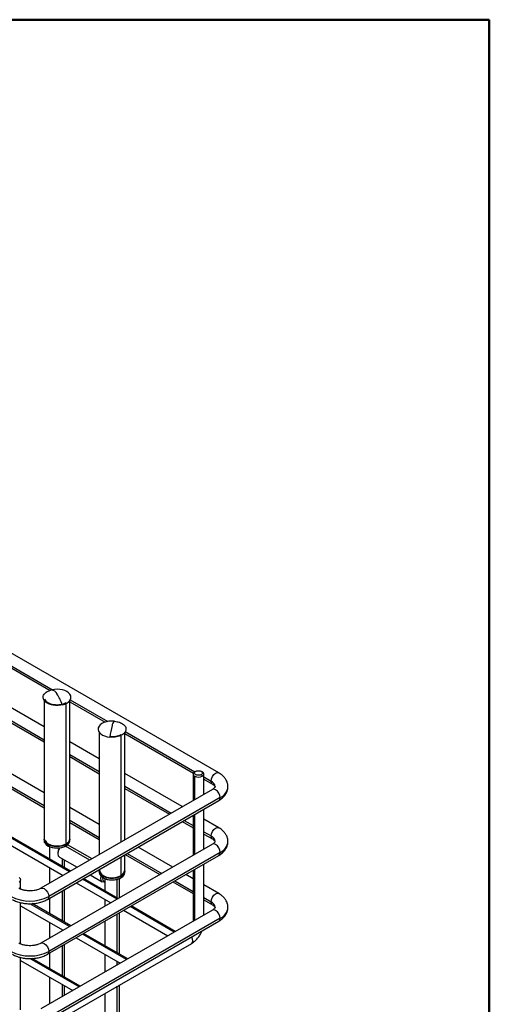
# Model space of a CAD drawing. Units: inches. Extents: x 0.1 to 16.8, y 0.1 to 10.8.
# Drawn here: x 15.6 to 16.5, y 8.7 to 10.5 of the extents above; entities that cross this region are included whole.
import ezdxf

# ---------------------------------------------------------------- set-up
doc = ezdxf.new("R2010")
doc.units = ezdxf.units.IN
doc.header["$MEASUREMENT"] = 0

msp = doc.modelspace()

# ---------------------------------------------------------------- linework, layer by layer
at = {"color": 7, "linetype": 'Continuous', "lineweight": 50}
for p, q in [((0.4518, 10.472), (16.4518, 10.472)), ((16.4518, 10.472), (16.4518, 0.472))]:
    msp.add_line(p, q, dxfattribs=at)
at = {"color": 7, "linetype": 'Continuous', "lineweight": 25}
for p, q in [((15.6833, 8.9116), (14.4274, 9.6366)), ((15.6853, 8.9128), (14.4309, 9.637)), ((14.424, 9.625), (15.6715, 8.9048)), ((15.2053, 9.503), (15.6522, 9.245)), ((15.9565, 9.0926), (15.2166, 9.5197)), ((15.2053, 9.499), (15.6477, 9.2436)), ((15.6368, 9.1767), (15.2166, 9.4193)), ((15.2053, 9.4026), (15.6368, 9.1534)), ((15.2053, 9.3986), (15.6368, 9.1494)), ((15.6368, 9.0562), (15.2166, 9.2987)), ((15.2053, 9.282), (15.6368, 9.0329)), ((15.2053, 9.278), (15.6368, 9.0289)), ((15.6368, 9.2251), (15.6368, 8.9718)), ((15.6767, 8.9622), (15.6767, 9.2197)), ((15.6835, 8.9718), (15.6835, 9.225)), ((15.6835, 9.2229), (15.7483, 9.1855)), ((15.6845, 9.2264), (15.7531, 9.1868)), ((15.7377, 9.1667), (15.7377, 8.943)), ((15.7776, 8.9661), (15.7776, 9.1632)), ((15.7845, 8.97), (15.7845, 9.1674)), ((15.7845, 9.1647), (15.9099, 9.0922)), ((15.785, 9.1683), (15.9126, 9.0947)), ((15.7377, 9.1185), (15.6835, 9.1497)), ((15.6835, 9.1265), (15.7377, 9.0952)), ((15.6835, 9.1225), (15.7377, 9.0912)), ((15.8896, 9.0308), (15.7845, 9.0915)), ((15.9094, 9.0904), (15.9094, 9.0422)), ((15.914, 9.0955), (15.9123, 9.0945)), ((15.9262, 9.0945), (15.9245, 9.0955)), ((15.9245, 9.0894), (15.9262, 9.0864)), ((15.9291, 9.0535), (15.9291, 9.0904)), ((15.9123, 9.0438), (15.9123, 9.0864)), ((15.9291, 9.0852), (15.9422, 9.0776)), ((15.9291, 9.0812), (15.9447, 9.0722)), ((15.9447, 9.0625), (15.6308, 8.8813)), ((15.7845, 9.0682), (15.8695, 9.0191)), ((15.7845, 9.0642), (15.866, 9.0171)), ((15.6426, 8.8608), (15.9565, 9.0421)), ((15.9589, 9.0475), (15.645, 8.8663)), ((15.7377, 8.9979), (15.6835, 9.0292)), ((15.9123, 8.9434), (15.9123, 9.0165)), ((15.9291, 8.9531), (15.9291, 9.0262)), ((15.6835, 9.0059), (15.7377, 8.9746)), ((15.6835, 9.0019), (15.7377, 8.9706)), ((15.8896, 9.0035), (15.9094, 8.9921)), ((15.8931, 9.0055), (15.9094, 8.9961)), ((15.9094, 9.0149), (15.9094, 8.9417)), ((15.9565, 8.9922), (15.9291, 9.008)), ((15.9291, 8.9847), (15.9422, 8.9771)), ((15.9291, 8.9807), (15.9447, 8.9717)), ((15.9447, 8.962), (15.6308, 8.7808)), ((15.6375, 8.9676), (15.6368, 8.9714)), ((15.6368, 8.971), (15.6368, 8.9686)), ((15.6368, 8.9686), (15.6375, 8.9652)), ((15.6375, 8.9652), (15.6375, 8.9676)), ((15.6835, 8.9686), (15.6835, 8.971)), ((15.7852, 8.9705), (15.7845, 8.9709)), ((15.9589, 8.947), (15.645, 8.7658)), ((15.6466, 8.9575), (15.6466, 8.9351)), ((15.6619, 8.9467), (15.6619, 8.9447)), ((15.7203, 8.933), (15.676, 8.9586)), ((15.7243, 8.9353), (15.6796, 8.9611)), ((15.7887, 8.9452), (15.8521, 8.9086)), ((15.8722, 8.9202), (15.8089, 8.9568)), ((15.6426, 8.7604), (15.9565, 8.9416)), ((15.6647, 8.9385), (15.6972, 8.9197)), ((15.6697, 8.9356), (15.6697, 8.9218)), ((15.6737, 8.9195), (15.6737, 8.9333)), ((15.7776, 8.904), (15.7776, 8.9388)), ((15.7845, 8.9135), (15.7845, 8.9428)), ((15.7852, 8.9432), (15.8486, 8.9066)), ((15.9291, 8.8325), (15.9291, 8.9258)), ((15.6466, 8.9192), (15.6466, 8.8905)), ((15.7377, 8.9158), (15.7377, 8.9135)), ((15.7377, 8.9131), (15.7377, 8.913)), ((15.7377, 8.9127), (15.7377, 8.9103)), ((15.7844, 8.9131), (15.7844, 8.9124)), ((15.7844, 8.91), (15.7844, 8.9124)), ((15.7844, 8.91), (15.7845, 8.9103)), ((15.7845, 8.9103), (15.7845, 8.9127)), ((15.9094, 8.9144), (15.9094, 8.8211)), ((15.9123, 8.8228), (15.9123, 8.9161)), ((15.5936, 8.8798), (15.5936, 8.8968)), ((15.6697, 8.9059), (15.6697, 8.9038)), ((15.6951, 8.8912), (15.7585, 8.8546)), ((15.7703, 8.8614), (15.7069, 8.898)), ((15.7723, 8.8626), (15.7089, 8.8992)), ((15.7209, 8.906), (15.743, 8.8933)), ((15.7475, 8.8992), (15.7475, 8.8769)), ((15.7706, 8.8635), (15.7706, 8.8978)), ((15.7746, 8.8639), (15.7746, 8.8992)), ((15.8722, 8.893), (15.9094, 8.8715)), ((15.8757, 8.895), (15.9094, 8.8755)), ((15.9094, 8.8988), (15.8959, 8.9066)), ((15.6697, 8.8765), (15.6697, 8.8213)), ((15.6737, 8.819), (15.6737, 8.8788)), ((15.9565, 8.8716), (15.9291, 8.8874)), ((15.5936, 8.7793), (15.5936, 8.8551)), ((15.6466, 8.8632), (15.6466, 8.8347)), ((15.7475, 8.8609), (15.7475, 8.8483)), ((15.9291, 8.8642), (15.9422, 8.8566)), ((15.9291, 8.8602), (15.9447, 8.8512)), ((15.5936, 8.8494), (15.6715, 8.8044)), ((15.6833, 8.8112), (15.6106, 8.8531)), ((15.6853, 8.8123), (15.6146, 8.8532)), ((15.9447, 8.8415), (15.6308, 8.6603)), ((15.7746, 8.7608), (15.7746, 8.8366)), ((15.7822, 8.841), (15.8629, 8.7943)), ((15.8747, 8.8011), (15.7939, 8.8478)), ((15.8767, 8.8023), (15.7959, 8.8489)), ((15.6426, 8.6398), (15.9565, 8.821)), ((15.9589, 8.8264), (15.645, 8.6452)), ((15.6466, 8.8188), (15.6466, 8.79)), ((15.7475, 8.821), (15.7475, 8.7764)), ((15.7706, 8.7631), (15.7706, 8.8343)), ((15.6697, 8.8054), (15.6697, 8.8033)), ((15.6952, 8.7907), (15.7759, 8.7441)), ((15.7877, 8.7509), (15.7069, 8.7975)), ((15.7897, 8.7521), (15.7089, 8.7987)), ((15.6061, 8.607), (15.9068, 8.7805)), ((15.6697, 8.7761), (15.6697, 8.7209)), ((15.6737, 8.7186), (15.6737, 8.7784)), ((15.5936, 8.6588), (15.5936, 8.7547)), ((15.5936, 8.7489), (15.689, 8.6939)), ((15.7007, 8.7007), (15.6106, 8.7527)), ((15.7027, 8.7018), (15.6146, 8.7527)), ((15.6466, 8.7627), (15.6466, 8.7342)), ((15.7475, 8.7605), (15.7475, 8.7277)), ((15.7706, 8.741), (15.7706, 8.7472)), ((15.7746, 8.7433), (15.7746, 8.7449)), ((15.6466, 8.7183), (15.6466, 8.6695)), ((15.6697, 8.705), (15.6697, 8.6828)), ((15.6737, 8.6851), (15.6737, 8.7027)), ((15.7706, 7.9797), (15.7706, 8.702)), ((15.7746, 7.9824), (15.7746, 8.7043)), ((15.7475, 8.6886), (15.7475, 7.9824))]:
    msp.add_line(p, q, dxfattribs=at)
at = {"color": 7, "linetype": 'Continuous', "lineweight": 25, "flags": 128}
for points in [[(15.9422, 9.0776), (15.9428, 9.0816), (15.9447, 9.0858), (15.9474, 9.0895), (15.9506, 9.0921), (15.9538, 9.0932), (15.9565, 9.0926), (15.9565, 9.0926)], [(15.9446, 9.0722), (15.9428, 9.0743), (15.9422, 9.0776)], [(15.9589, 9.0475), (15.9583, 9.0515), (15.9565, 9.0557), (15.9538, 9.0593), (15.9506, 9.0619), (15.9474, 9.063), (15.9447, 9.0625)], [(15.9565, 9.0421), (15.9565, 9.0421), (15.9583, 9.0441), (15.9589, 9.0475)], [(15.9422, 8.9771), (15.9428, 8.9812), (15.9447, 8.9854), (15.9474, 8.989), (15.9506, 8.9916), (15.9538, 8.9927), (15.9565, 8.9922), (15.9565, 8.9922)], [(15.6835, 8.9714), (15.6835, 8.9705), (15.6823, 8.9667), (15.6794, 8.9633), (15.6748, 8.9605), (15.6691, 8.9585), (15.6627, 8.9576), (15.656, 8.9577), (15.6497, 8.9589), (15.6442, 8.9611), (15.6401, 8.9641), (15.6375, 8.9676)], [(15.6375, 8.9652), (15.6401, 8.9617), (15.6442, 8.9587), (15.6497, 8.9565), (15.656, 8.9553), (15.6627, 8.9552), (15.6691, 8.9561), (15.6748, 8.9581), (15.6794, 8.9609), (15.6823, 8.9643), (15.6835, 8.9681), (15.6835, 8.9686)], [(15.9446, 8.9717), (15.9428, 8.9738), (15.9422, 8.9771)], [(15.9589, 8.947), (15.9583, 8.9511), (15.9565, 8.9552), (15.9538, 8.9589), (15.9506, 8.9615), (15.9474, 8.9626), (15.9447, 8.962)], [(15.6654, 8.9552), (15.6647, 8.9541), (15.6626, 8.9493), (15.6619, 8.9447), (15.6626, 8.9409), (15.6647, 8.9385), (15.6647, 8.9385)], [(15.9565, 8.9416), (15.9565, 8.9416), (15.9583, 8.9437), (15.9589, 8.947)], [(15.7844, 8.9124), (15.7834, 8.9086), (15.7805, 8.9052), (15.776, 8.9023), (15.7703, 8.9003), (15.7639, 8.8993), (15.7572, 8.8994), (15.7509, 8.9006), (15.7454, 8.9027), (15.7411, 8.9057), (15.7385, 8.9092), (15.7377, 8.913)], [(15.7377, 8.9103), (15.7385, 8.9068), (15.7411, 8.9033), (15.7454, 8.9003), (15.7509, 8.8982), (15.7572, 8.897), (15.7639, 8.8969), (15.7703, 8.8979), (15.776, 8.8999), (15.7805, 8.9028), (15.7834, 8.9062), (15.7844, 8.91)], [(15.7844, 8.9127), (15.7844, 8.9126), (15.7844, 8.9124)], [(15.5907, 8.9008), (15.5929, 8.899), (15.5936, 8.8968), (15.5929, 8.8946), (15.5907, 8.8928)], [(15.7475, 8.893), (15.7461, 8.8927), (15.743, 8.8933), (15.7409, 8.8957), (15.7402, 8.8995), (15.7408, 8.9036)], [(15.6308, 8.8813), (15.6335, 8.8818), (15.6367, 8.8807), (15.6399, 8.8781), (15.6426, 8.8745), (15.6444, 8.8703), (15.645, 8.8663)], [(15.9422, 8.8566), (15.9428, 8.8606), (15.9447, 8.8648), (15.9474, 8.8685), (15.9506, 8.871), (15.9538, 8.8722), (15.9565, 8.8716), (15.9565, 8.8716)], [(15.645, 8.8663), (15.6444, 8.8629), (15.6426, 8.8608), (15.6426, 8.8608)], [(15.9446, 8.8512), (15.9428, 8.8533), (15.9422, 8.8566)], [(15.9589, 8.8264), (15.9583, 8.8305), (15.9565, 8.8347), (15.9538, 8.8383), (15.9506, 8.8409), (15.9474, 8.842), (15.9447, 8.8415)], [(15.9565, 8.821), (15.9565, 8.821), (15.9583, 8.8231), (15.9589, 8.8264)], [(15.6308, 8.7809), (15.6335, 8.7814), (15.6367, 8.7803), (15.6399, 8.7777), (15.6426, 8.774), (15.6444, 8.7699), (15.645, 8.7658)], [(15.9068, 8.7805), (15.9068, 8.7805), (15.9083, 8.7823), (15.9088, 8.7851), (15.9083, 8.7884), (15.9068, 8.7919), (15.9066, 8.7922)], [(15.645, 8.7658), (15.6444, 8.7625), (15.6426, 8.7604), (15.6426, 8.7604)]]:
    msp.add_lwpolyline(points, dxfattribs=at)
at = {"color": 7, "linetype": 'Continuous', "lineweight": 25}
for centre, radius, start, end in [((15.648, 9.2312), 0.0137, 27.1192, 80.0188), ((15.5917, 9.1916), 0.0823, 18.1816, 33.7719), ((15.9223, 9.1358), 0.1669, 164.9454, 172.3035), ((15.7732, 9.178), 0.0122, 130.493, 174.6502), ((15.9138, 9.0904), 0.0043, 110.7834, 249.2166), ((15.9247, 9.0904), 0.0043, 290.7834, 69.2166), ((15.9192, 9.0999), 0.0151, 242.6097, 297.3903), ((15.9376, 9.0665), 0.012, 3.7798, 67.2887), ((15.9493, 9.0694), 0.024, 293.6724, 355.2484), ((15.6383, 8.9676), 0.000818, 143.8019, 178.7973), ((15.9376, 8.966), 0.012, 3.7798, 67.2887), ((15.9493, 8.969), 0.024, 293.6724, 355.2484), ((15.6106, 8.9327), 0.0749, 242.6097, 297.3903), ((15.9376, 8.8455), 0.012, 3.7798, 67.2887), ((15.9493, 8.8484), 0.024, 293.6724, 355.2484), ((15.6106, 8.8323), 0.0749, 242.6097, 297.3903)]:
    msp.add_arc(centre, radius, start, end, dxfattribs=at)
for centre, major_axis, ratio, start_param, end_param in [((15.6602, 9.231), (0.0256, 0), 0.577284, 5.104696, 8.246264), ((15.6602, 9.231), (0.0234, 0), 0.577288, 3.403392, 5.497787), ((15.7611, 9.1727), (0.0256, 0), 0.577282, 1.404955, 4.546523), ((15.7611, 9.1727), (0.0234, 0), 0.577288, 4.494359, 5.497787), ((15.6602, 8.9718), (0.0234, 0), 0.577288, 3.141595, 5.497787), ((15.6602, 8.9718), (0.0224, 0), 0.577283, 3.392051, 5.458991), ((15.6602, 8.9718), (0.0234, 0), 0.577288, 5.497789, 6.283187), ((15.6602, 8.9678), (0.0224, 0), 0.577283, 3.905041, 5.519692), ((15.6697, 8.9512), (0.00554, 0.00959), 0.577382, 1.49556, 2.356112), ((15.7611, 8.9135), (0.0234, 0), 0.577288, 3.141595, 5.497787), ((15.7611, 8.9135), (0.0224, 0), 0.577283, 3.118942, 6.260548), ((15.7611, 8.9135), (0.0234, 0), 0.577288, 5.497789, 6.283187), ((15.7515, 8.904), (0.00554, 0.00959), 0.577382, 2.164136, 3.396064), ((15.7611, 8.9095), (0.0224, 0), 0.577283, 3.905063, 5.519721)]:
    msp.add_ellipse(centre, major_axis=major_axis, ratio=ratio, start_param=start_param, end_param=end_param, dxfattribs=at)
for points, knots in [([(15.6365, 9.2253), (15.6356, 9.2272), (15.6337, 9.2309), (15.636, 9.2368), (15.6415, 9.2418), (15.6474, 9.2437), (15.6504, 9.2446)], [0, 0, 0, 0, 0.249997, 0.500005, 0.75001, 1, 1, 1, 1]), ([(15.6699, 9.2173), (15.6667, 9.2168), (15.6602, 9.2157), (15.6501, 9.217), (15.6414, 9.2202), (15.6382, 9.2236), (15.6365, 9.2253)], [0, 0, 0, 0, 0.249991, 0.499995, 0.750003, 1, 1, 1, 1]), ([(15.7653, 9.1873), (15.7685, 9.1867), (15.775, 9.1857), (15.7824, 9.1815), (15.7868, 9.1761), (15.7865, 9.1722), (15.7863, 9.1703)], [0, 0, 0, 0, 0.249991, 0.499995, 0.750003, 1, 1, 1, 1]), ([(15.7863, 9.1703), (15.7854, 9.1684), (15.7835, 9.1647), (15.7763, 9.1604), (15.767, 9.1578), (15.7602, 9.158), (15.7569, 9.1581)], [0, 0, 0, 0, 0.249997, 0.500005, 0.75001, 1, 1, 1, 1]), ([(15.973, 9.0675), (15.973, 9.069), (15.9729, 9.0725), (15.9711, 9.0778), (15.9679, 9.0831), (15.9634, 9.0879), (15.9593, 9.091), (15.9568, 9.0924), (15.9565, 9.0926)], [0, 0, 0, 0, 0.144678, 0.340489, 0.537327, 0.741811, 0.961369, 1, 1, 1, 1]), ([(15.9447, 9.0722), (15.9452, 9.0718), (15.9469, 9.0708), (15.9487, 9.0691), (15.9495, 9.0677), (15.9496, 9.0675), (15.9495, 9.0673), (15.9495, 9.0673)], [0, 0, 0, 0, 0.1351722, 0.3895555, 0.6469075, 0.920602, 1, 1, 1, 1]), ([(15.9495, 9.0673), (15.9495, 9.0673), (15.9496, 9.0672), (15.9491, 9.0661), (15.9476, 9.0644), (15.9456, 9.0631), (15.9447, 9.0625)], [0, 0, 0, 0, 0.264605, 0.521862, 0.76648, 1, 1, 1, 1]), ([(15.9565, 9.0421), (15.9577, 9.0428), (15.9612, 9.045), (15.9658, 9.049), (15.9698, 9.0544), (15.9722, 9.0599), (15.9733, 9.0644), (15.9731, 9.0669), (15.973, 9.0675)], [0, 0, 0, 0, 0.128398, 0.364546, 0.565698, 0.757706, 0.944774, 1, 1, 1, 1]), ([(15.973, 8.967), (15.973, 8.9685), (15.9729, 8.972), (15.9711, 8.9773), (15.9679, 8.9827), (15.9634, 8.9875), (15.9593, 8.9905), (15.9568, 8.992), (15.9565, 8.9922)], [0, 0, 0, 0, 0.144678, 0.340489, 0.537327, 0.741811, 0.961369, 1, 1, 1, 1]), ([(15.9447, 8.9717), (15.9452, 8.9714), (15.9469, 8.9703), (15.9487, 8.9687), (15.9495, 8.9673), (15.9496, 8.967), (15.9495, 8.9669), (15.9495, 8.9668)], [0, 0, 0, 0, 0.1351722, 0.3895555, 0.6469075, 0.920602, 1, 1, 1, 1]), ([(15.9495, 8.9668), (15.9495, 8.9668), (15.9496, 8.9667), (15.9491, 8.9657), (15.9476, 8.9639), (15.9456, 8.9627), (15.9447, 8.962)], [0, 0, 0, 0, 0.264605, 0.521862, 0.76648, 1, 1, 1, 1]), ([(15.9565, 8.9416), (15.9577, 8.9423), (15.9612, 8.9445), (15.9658, 8.9486), (15.9698, 8.9539), (15.9722, 8.9595), (15.9733, 8.9639), (15.9731, 8.9665), (15.973, 8.967)], [0, 0, 0, 0, 0.128398, 0.364546, 0.565698, 0.757706, 0.944774, 1, 1, 1, 1]), ([(15.6308, 8.8813), (15.6301, 8.881), (15.6282, 8.8799), (15.6241, 8.8784), (15.6185, 8.8771), (15.6123, 8.8765), (15.6059, 8.8767), (15.5998, 8.8777), (15.5944, 8.8792), (15.5917, 8.8806), (15.5904, 8.8813)], [0, 0, 0, 0, 0.067332, 0.196672, 0.328821, 0.463506, 0.599475, 0.735234, 0.869068, 1, 1, 1, 1]), ([(15.973, 8.8465), (15.973, 8.848), (15.9729, 8.8515), (15.9711, 8.8568), (15.9679, 8.8621), (15.9634, 8.8669), (15.9593, 8.8699), (15.9568, 8.8714), (15.9565, 8.8716)], [0, 0, 0, 0, 0.144678, 0.340489, 0.537327, 0.741811, 0.961369, 1, 1, 1, 1]), ([(15.5786, 8.8608), (15.5798, 8.8602), (15.5834, 8.8582), (15.59, 8.8558), (15.5982, 8.8539), (15.6069, 8.8529), (15.6156, 8.853), (15.6242, 8.8541), (15.6325, 8.8562), (15.6385, 8.8586), (15.6417, 8.8604), (15.6426, 8.8608)], [0, 0, 0, 0, 0.070012, 0.196156, 0.32186, 0.447061, 0.572057, 0.697462, 0.823807, 0.951868, 1, 1, 1, 1]), ([(15.9447, 8.8512), (15.9452, 8.8508), (15.9469, 8.8498), (15.9487, 8.8481), (15.9495, 8.8467), (15.9496, 8.8465), (15.9495, 8.8463), (15.9495, 8.8463)], [0, 0, 0, 0, 0.1351722, 0.3895555, 0.6469075, 0.920602, 1, 1, 1, 1]), ([(15.9495, 8.8463), (15.9495, 8.8462), (15.9496, 8.8462), (15.9491, 8.8451), (15.9476, 8.8434), (15.9456, 8.8421), (15.9447, 8.8415)], [0, 0, 0, 0, 0.264605, 0.521862, 0.76648, 1, 1, 1, 1]), ([(15.9565, 8.821), (15.9577, 8.8218), (15.9612, 8.8239), (15.9658, 8.828), (15.9698, 8.8334), (15.9722, 8.8389), (15.9733, 8.8434), (15.9731, 8.8459), (15.973, 8.8465)], [0, 0, 0, 0, 0.128398, 0.364546, 0.565698, 0.757706, 0.944774, 1, 1, 1, 1]), ([(15.9068, 8.7805), (15.9078, 8.7812), (15.9108, 8.783), (15.9152, 8.787), (15.9199, 8.7925), (15.9234, 8.798), (15.9249, 8.8017), (15.9255, 8.8032)], [0, 0, 0, 0, 0.134352, 0.37241, 0.609785, 0.846573, 1, 1, 1, 1]), ([(15.889, 8.7816), (15.8883, 8.7813), (15.8876, 8.7809), (15.8871, 8.781), (15.8871, 8.781)], [0, 0, 0, 0, 0.995944, 1, 1, 1, 1]), ([(15.8908, 8.7832), (15.8908, 8.7831), (15.8903, 8.7824), (15.8896, 8.782), (15.889, 8.7816)], [0, 0, 0, 0, 0.004056, 1, 1, 1, 1]), ([(15.6308, 8.7808), (15.6301, 8.7805), (15.6282, 8.7795), (15.6241, 8.7779), (15.6185, 8.7767), (15.6123, 8.7761), (15.6059, 8.7763), (15.5998, 8.7772), (15.5944, 8.7788), (15.5917, 8.7802), (15.5904, 8.7808)], [0, 0, 0, 0, 0.067332, 0.196672, 0.328821, 0.463506, 0.599475, 0.735234, 0.869068, 1, 1, 1, 1]), ([(15.5786, 8.7604), (15.5798, 8.7597), (15.5834, 8.7578), (15.59, 8.7553), (15.5982, 8.7534), (15.6069, 8.7525), (15.6156, 8.7526), (15.6242, 8.7536), (15.6325, 8.7557), (15.6385, 8.7582), (15.6417, 8.7599), (15.6426, 8.7604)], [0, 0, 0, 0, 0.070012, 0.196156, 0.32186, 0.447061, 0.572057, 0.697462, 0.823807, 0.951868, 1, 1, 1, 1]), ([(15.802, 8.7314), (15.8013, 8.731), (15.8006, 8.7307), (15.8001, 8.7308), (15.8001, 8.7308)], [0, 0, 0, 0, 0.995944, 1, 1, 1, 1]), ([(15.8038, 8.7329), (15.8038, 8.7329), (15.8033, 8.7322), (15.8026, 8.7318), (15.802, 8.7314)], [0, 0, 0, 0, 0.004056, 1, 1, 1, 1]), ([(15.715, 8.6812), (15.7143, 8.6808), (15.7136, 8.6804), (15.7131, 8.6805), (15.7131, 8.6805)], [0, 0, 0, 0, 0.995944, 1, 1, 1, 1]), ([(15.7168, 8.6827), (15.7168, 8.6827), (15.7163, 8.682), (15.7156, 8.6816), (15.715, 8.6812)], [0, 0, 0, 0, 0.004056, 1, 1, 1, 1])]:
    msp.add_open_spline(points, degree=3, knots=knots, dxfattribs=at)
for points in [[(15.914, 9.0894), (15.9134, 9.0899), (15.9122, 9.0908), (15.9117, 9.0925), (15.9122, 9.0942), (15.9134, 9.095), (15.914, 9.0955)], [(15.914, 9.0955), (15.9148, 9.0958), (15.9163, 9.0965), (15.9192, 9.0968), (15.9221, 9.0965), (15.9246, 9.0956), (15.9262, 9.0941), (15.9268, 9.0925), (15.9263, 9.0908), (15.9251, 9.0899), (15.9245, 9.0894)], [(15.9245, 9.0894), (15.9237, 9.0891), (15.9222, 9.0884), (15.9192, 9.0881), (15.9163, 9.0884), (15.9148, 9.0891), (15.914, 9.0894)]]:
    msp.add_open_spline(points, degree=3, dxfattribs=at)

doc.saveas('drawing.dxf')
